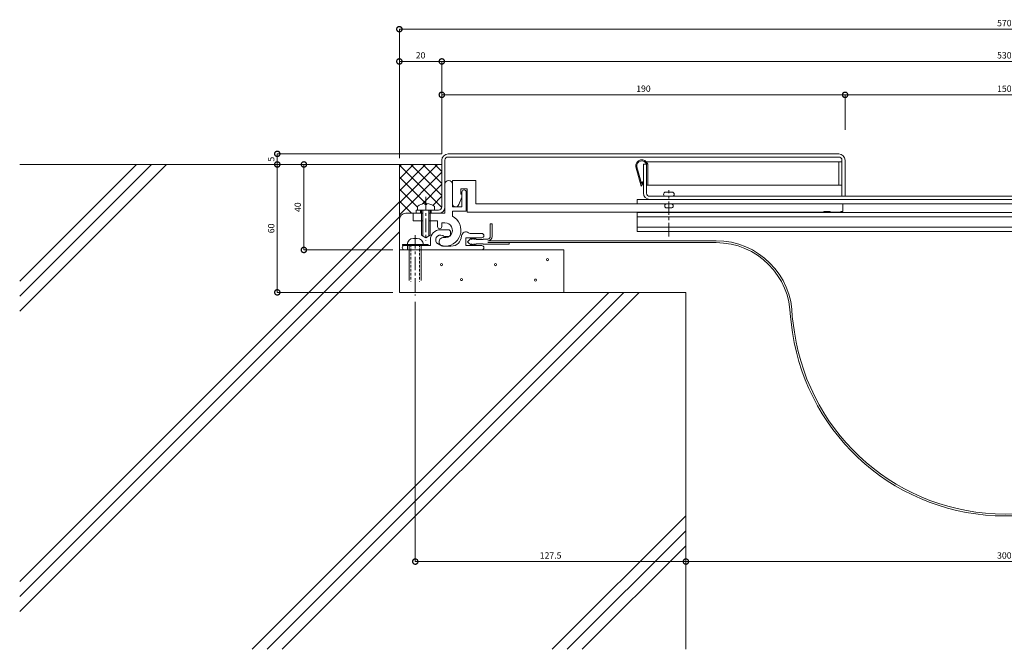
# Model space of a CAD drawing. Units: millimetres. Extents: x 3043 to 3970, y 426 to 753.
# Drawn here: x 3043 to 3507, y 426 to 722 of the extents above; entities that cross this region are included whole.
import ezdxf

# ---------------------------------------------------------------- set-up
doc = ezdxf.new("R2010")
doc.units = ezdxf.units.MM
doc.header["$LTSCALE"] = 0.2
doc.header["$PDMODE"] = 67
doc.linetypes.add('CENTER', pattern=[50.8, 31.75, -6.35, 6.35, -6.35])
doc.linetypes.add('HIDDEN', pattern=[9.525, 6.35, -3.175])
for name, color, linetype, lineweight in [('(KE)ねじ・ボルトナット・アンカーボルト', 2, 'Continuous', 13), ('(KE)フレーム(シート受・位置決め)', 2, 'Continuous', 13), ('(KE)ホルダー', 2, 'Continuous', 13), ('(KE)モルタル', 6, 'Continuous', 13), ('(KE)寸法', 7, 'Continuous', 9), ('(KE)本体(パネル・カバー・ジョイントPL)', 3, 'Continuous', 13), ('(KE)補助シート', 4, 'Continuous', 13), ('(KE)躯体', 6, 'Continuous', 13)]:
    doc.layers.add(name, color=color, linetype=linetype, lineweight=lineweight)
doc.styles.add('(K)文字_異尺度_H3.0-1.0', font='txt', dxfattribs={"height": 3})
doc.dimstyles.new('kaneso異尺度対応_H3.0(S5.0)', dxfattribs={"dimscale": 6, "dimtxt": 3, "dimasz": 5, "dimexe": 0, "dimexo": 3, "dimgap": 1, "dimtad": 1, "dimdec": 1, "dimdsep": 46, "dimtxsty": '(K)文字_異尺度_H3.0-1.0', "dimblk": 'DOTSMALL', "dimcen": 0, "dimclrt": 2, "dimadec": 0, "dimazin": 0, "dimtfac": 1, "dimtdec": 1, "dimtmove": 1, "dimatfit": 3, "dimldrblk": 'DOTSMALL', "dimfxl": 1, "dimtfill": 1, "dimlwd": 9, "dimlwe": 9, "dimarcsym": 0})

# ---------------------------------------------------------------- blocks, each defined once
blk = doc.blocks.new('_DotSmall')
at = {"color": 0, "linetype": 'ByBlock', "const_width": 0.5}
blk.add_lwpolyline([(-0.0625, 0, 1), (0.0625, 0, 1)], format="xyb", close=True, dxfattribs=at)
blk = doc.blocks.new('*D9')
at = {"layer": '(KE)寸法', "color": 0, "lineweight": 9, "transparency": 16777216}
for p, q in [((3218.53, 654.27), (3176.56, 654.27)), ((3176.56, 614.02), (3176.56, 654.27)), ((3218.53, 614.02), (3176.56, 614.02))]:
    blk.add_line(p, q, dxfattribs=at)
at = {"layer": 'Defpoints', "color": 0, "transparency": 16777216}
for p in [(3176.56, 654.27), (3221.53, 654.27), (3221.53, 614.02)]:
    blk.add_point(p, dxfattribs=at)
at = {"layer": '(KE)寸法', "color": 0, "lineweight": 9, "transparency": 16777216, "xscale": 5, "yscale": 5, "zscale": 5}
for p, rotation in [((3176.56, 654.27), 90), ((3176.56, 614.02), 270)]:
    blk.add_blockref('_DotSmall', p, dxfattribs=dict(at, rotation=rotation))
at = {"layer": '(KE)寸法', "color": 2, "transparency": 16777216, "insert": (3174.06, 634.15), "char_height": 3, "attachment_point": 5, "rotation": 90, "style": '(K)文字_異尺度_H3.0-1.0', "bg_fill": 3, "box_fill_scale": 1.1, "bg_fill_color": 256, "bg_fill_true_color": 13158600, "bg_fill_transparency": 0}
blk.add_mtext('40', dxfattribs=at)
blk = doc.blocks.new('*D10')
at = {"layer": '(KE)寸法', "color": 0, "lineweight": 9, "transparency": 16777216}
for p, q in [((3356.53, 591.02), (3356.53, 467.21)), ((3656.53, 591.02), (3656.53, 467.21)), ((3356.53, 467.21), (3656.53, 467.21))]:
    blk.add_line(p, q, dxfattribs=at)
at = {"layer": 'Defpoints', "color": 0, "transparency": 16777216}
for p in [(3356.53, 594.02), (3656.53, 594.02), (3656.53, 467.21)]:
    blk.add_point(p, dxfattribs=at)
at = {"layer": '(KE)寸法', "color": 0, "lineweight": 9, "transparency": 16777216, "xscale": 5, "yscale": 5, "zscale": 5, "rotation": 180}
blk.add_blockref('_DotSmall', (3356.53, 467.21), dxfattribs=at)
at = {"layer": '(KE)寸法', "color": 0, "lineweight": 9, "transparency": 16777216, "xscale": 5, "yscale": 5, "zscale": 5}
blk.add_blockref('_DotSmall', (3656.53, 467.21), dxfattribs=at)
at = {"layer": '(KE)寸法', "color": 2, "transparency": 16777216, "insert": (3506.53, 469.71), "char_height": 3, "attachment_point": 5, "style": '(K)文字_異尺度_H3.0-1.0', "bg_fill": 3, "box_fill_scale": 1.1, "bg_fill_color": 256, "bg_fill_true_color": 13158600, "bg_fill_transparency": 0}
blk.add_mtext('300', dxfattribs=at)
blk = doc.blocks.new('*D11')
at = {"layer": '(KE)寸法', "color": 0, "lineweight": 9, "transparency": 16777216}
for p, q in [((3241.53, 659.27), (3241.53, 702.8)), ((3241.53, 702.8), (3771.53, 702.8)), ((3771.53, 659.29), (3771.53, 702.8))]:
    blk.add_line(p, q, dxfattribs=at)
at = {"layer": 'Defpoints', "color": 0, "transparency": 16777216}
for p in [(3771.53, 702.8), (3241.53, 656.27), (3771.53, 656.29)]:
    blk.add_point(p, dxfattribs=at)
at = {"layer": '(KE)寸法', "color": 0, "lineweight": 9, "transparency": 16777216, "xscale": 5, "yscale": 5, "zscale": 5, "rotation": 180}
blk.add_blockref('_DotSmall', (3241.53, 702.8), dxfattribs=at)
at = {"layer": '(KE)寸法', "color": 0, "lineweight": 9, "transparency": 16777216, "xscale": 5, "yscale": 5, "zscale": 5}
blk.add_blockref('_DotSmall', (3771.53, 702.8), dxfattribs=at)
at = {"layer": '(KE)寸法', "color": 2, "transparency": 16777216, "insert": (3506.53, 705.3), "char_height": 3, "attachment_point": 5, "style": '(K)文字_異尺度_H3.0-1.0', "bg_fill": 3, "box_fill_scale": 1.1, "bg_fill_color": 256, "bg_fill_true_color": 13158600, "bg_fill_transparency": 0}
blk.add_mtext('530', dxfattribs=at)
blk = doc.blocks.new('*D13')
at = {"layer": '(KE)寸法', "color": 0, "lineweight": 9, "transparency": 16777216}
for p, q in [((3229.03, 589.53), (3229.03, 467.21)), ((3356.53, 591.02), (3356.53, 467.21)), ((3356.53, 467.21), (3229.03, 467.21))]:
    blk.add_line(p, q, dxfattribs=at)
at = {"layer": 'Defpoints', "color": 0, "transparency": 16777216}
for p in [(3356.53, 594.02), (3229.03, 592.53), (3229.03, 467.21)]:
    blk.add_point(p, dxfattribs=at)
at = {"layer": '(KE)寸法', "color": 0, "lineweight": 9, "transparency": 16777216, "xscale": 5, "yscale": 5, "zscale": 5, "rotation": 180}
blk.add_blockref('_DotSmall', (3229.03, 467.21), dxfattribs=at)
at = {"layer": '(KE)寸法', "color": 0, "lineweight": 9, "transparency": 16777216, "xscale": 5, "yscale": 5, "zscale": 5}
blk.add_blockref('_DotSmall', (3356.53, 467.21), dxfattribs=at)
at = {"layer": '(KE)寸法', "color": 2, "transparency": 16777216, "insert": (3292.78, 469.71), "char_height": 3, "attachment_point": 5, "style": '(K)文字_異尺度_H3.0-1.0', "bg_fill": 3, "box_fill_scale": 1.1, "bg_fill_color": 256, "bg_fill_true_color": 13158600, "bg_fill_transparency": 0}
blk.add_mtext('127.5', dxfattribs=at)
blk = doc.blocks.new('*D15')
at = {"layer": '(KE)寸法', "color": 0, "lineweight": 9, "transparency": 16777216}
for p, q in [((3431.53, 670.57), (3431.53, 687.07)), ((3581.53, 687.07), (3431.53, 687.07)), ((3581.53, 670.57), (3581.53, 687.07))]:
    blk.add_line(p, q, dxfattribs=at)
at = {"layer": 'Defpoints', "color": 0, "transparency": 16777216}
for p in [(3431.53, 687.07), (3431.53, 667.57), (3581.53, 667.57)]:
    blk.add_point(p, dxfattribs=at)
at = {"layer": '(KE)寸法', "color": 0, "lineweight": 9, "transparency": 16777216, "xscale": 5, "yscale": 5, "zscale": 5, "rotation": 180}
blk.add_blockref('_DotSmall', (3431.53, 687.07), dxfattribs=at)
at = {"layer": '(KE)寸法', "color": 0, "lineweight": 9, "transparency": 16777216, "xscale": 5, "yscale": 5, "zscale": 5}
blk.add_blockref('_DotSmall', (3581.53, 687.07), dxfattribs=at)
at = {"layer": '(KE)寸法', "color": 2, "transparency": 16777216, "insert": (3506.53, 689.57), "char_height": 3, "attachment_point": 5, "style": '(K)文字_異尺度_H3.0-1.0', "bg_fill": 3, "box_fill_scale": 1.1, "bg_fill_color": 256, "bg_fill_true_color": 13158600, "bg_fill_transparency": 0}
blk.add_mtext('150', dxfattribs=at)
blk = doc.blocks.new('*D16')
at = {"layer": '(KE)寸法', "color": 0, "lineweight": 9, "transparency": 16777216}
for p, q in [((3241.53, 659.27), (3241.53, 687.07)), ((3431.53, 687.07), (3241.53, 687.07)), ((3431.53, 670.57), (3431.53, 687.07))]:
    blk.add_line(p, q, dxfattribs=at)
at = {"layer": 'Defpoints', "color": 0, "transparency": 16777216}
for p in [(3241.53, 687.07), (3431.53, 667.57), (3241.53, 656.27)]:
    blk.add_point(p, dxfattribs=at)
at = {"layer": '(KE)寸法', "color": 0, "lineweight": 9, "transparency": 16777216, "xscale": 5, "yscale": 5, "zscale": 5, "rotation": 180}
blk.add_blockref('_DotSmall', (3241.53, 687.07), dxfattribs=at)
at = {"layer": '(KE)寸法', "color": 0, "lineweight": 9, "transparency": 16777216, "xscale": 5, "yscale": 5, "zscale": 5}
blk.add_blockref('_DotSmall', (3431.53, 687.07), dxfattribs=at)
at = {"layer": '(KE)寸法', "color": 2, "transparency": 16777216, "insert": (3336.53, 689.57), "char_height": 3, "attachment_point": 5, "style": '(K)文字_異尺度_H3.0-1.0', "bg_fill": 3, "box_fill_scale": 1.1, "bg_fill_color": 256, "bg_fill_true_color": 13158600, "bg_fill_transparency": 0}
blk.add_mtext('190', dxfattribs=at)
blk = doc.blocks.new('*D18')
at = {"layer": '(KE)寸法', "color": 0, "lineweight": 9, "transparency": 16777216}
for p, q in [((3221.53, 657.27), (3221.53, 702.8)), ((3241.53, 702.8), (3221.53, 702.8)), ((3241.53, 659.27), (3241.53, 702.8))]:
    blk.add_line(p, q, dxfattribs=at)
at = {"layer": 'Defpoints', "color": 0, "transparency": 16777216}
for p in [(3221.53, 702.8), (3221.53, 654.27), (3241.53, 656.27)]:
    blk.add_point(p, dxfattribs=at)
at = {"layer": '(KE)寸法', "color": 0, "lineweight": 9, "transparency": 16777216, "xscale": 5, "yscale": 5, "zscale": 5, "rotation": 180}
blk.add_blockref('_DotSmall', (3221.53, 702.8), dxfattribs=at)
at = {"layer": '(KE)寸法', "color": 0, "lineweight": 9, "transparency": 16777216, "xscale": 5, "yscale": 5, "zscale": 5}
blk.add_blockref('_DotSmall', (3241.53, 702.8), dxfattribs=at)
at = {"layer": '(KE)寸法', "color": 2, "transparency": 16777216, "insert": (3231.53, 705.3), "char_height": 3, "attachment_point": 5, "style": '(K)文字_異尺度_H3.0-1.0', "bg_fill": 3, "box_fill_scale": 1.1, "bg_fill_color": 256, "bg_fill_true_color": 13158600, "bg_fill_transparency": 0}
blk.add_mtext('20', dxfattribs=at)
blk = doc.blocks.new('*D19')
at = {"layer": '(KE)寸法', "color": 0, "lineweight": 9, "transparency": 16777216}
for p, q in [((3241.53, 659.27), (3164.03, 659.27)), ((3164.03, 659.27), (3164.03, 654.27)), ((3218.53, 654.27), (3164.03, 654.27))]:
    blk.add_line(p, q, dxfattribs=at)
at = {"layer": 'Defpoints', "color": 0, "transparency": 16777216}
for p in [(3244.53, 659.27), (3221.53, 654.27)]:
    blk.add_point(p, dxfattribs=at)
at = {"layer": '(KE)寸法', "color": 0, "lineweight": 9, "transparency": 16777216, "xscale": 5, "yscale": 5, "zscale": 5}
for p, rotation in [((3164.03, 659.27), 90), ((3164.03, 654.27), 270)]:
    blk.add_blockref('_DotSmall', p, dxfattribs=dict(at, rotation=rotation))
at = {"layer": '(KE)寸法', "color": 2, "transparency": 16777216, "insert": (3161.53, 656.77), "char_height": 3, "attachment_point": 5, "rotation": 90, "style": '(K)文字_異尺度_H3.0-1.0', "bg_fill": 3, "box_fill_scale": 1.1, "bg_fill_color": 256, "bg_fill_true_color": 13158600, "bg_fill_transparency": 0}
blk.add_mtext('5', dxfattribs=at)
at = {"layer": 'Defpoints', "color": 0, "transparency": 16777216}
blk.add_point((3164.03, 654.27), dxfattribs=at)
blk = doc.blocks.new('*D20')
at = {"layer": '(KE)寸法', "color": 0, "lineweight": 9, "transparency": 16777216}
for p, q in [((3218.53, 654.27), (3164.03, 654.27)), ((3164.03, 654.27), (3164.03, 594.02)), ((3218.53, 594.02), (3164.03, 594.02))]:
    blk.add_line(p, q, dxfattribs=at)
at = {"layer": 'Defpoints', "color": 0, "transparency": 16777216}
for p in [(3221.53, 654.27), (3164.03, 594.02), (3221.53, 594.02)]:
    blk.add_point(p, dxfattribs=at)
at = {"layer": '(KE)寸法', "color": 0, "lineweight": 9, "transparency": 16777216, "xscale": 5, "yscale": 5, "zscale": 5}
for p, rotation in [((3164.03, 654.27), 90), ((3164.03, 594.02), 270)]:
    blk.add_blockref('_DotSmall', p, dxfattribs=dict(at, rotation=rotation))
at = {"layer": '(KE)寸法', "color": 2, "transparency": 16777216, "insert": (3161.53, 624.15), "char_height": 3, "attachment_point": 5, "rotation": 90, "style": '(K)文字_異尺度_H3.0-1.0', "bg_fill": 3, "box_fill_scale": 1.1, "bg_fill_color": 256, "bg_fill_true_color": 13158600, "bg_fill_transparency": 0}
blk.add_mtext('60', dxfattribs=at)
blk = doc.blocks.new('*D21')
at = {"layer": '(KE)寸法', "color": 0, "lineweight": 9, "transparency": 16777216}
for p, q in [((3221.53, 657.27), (3221.53, 717.99)), ((3791.53, 717.99), (3221.53, 717.99)), ((3791.53, 657.27), (3791.53, 717.99))]:
    blk.add_line(p, q, dxfattribs=at)
at = {"layer": 'Defpoints', "color": 0, "transparency": 16777216}
for p in [(3221.53, 717.99), (3221.53, 654.27), (3791.53, 654.27)]:
    blk.add_point(p, dxfattribs=at)
at = {"layer": '(KE)寸法', "color": 0, "lineweight": 9, "transparency": 16777216, "xscale": 5, "yscale": 5, "zscale": 5, "rotation": 180}
blk.add_blockref('_DotSmall', (3221.53, 717.99), dxfattribs=at)
at = {"layer": '(KE)寸法', "color": 0, "lineweight": 9, "transparency": 16777216, "xscale": 5, "yscale": 5, "zscale": 5}
blk.add_blockref('_DotSmall', (3791.53, 717.99), dxfattribs=at)
at = {"layer": '(KE)寸法', "color": 2, "transparency": 16777216, "insert": (3506.53, 720.49), "char_height": 3, "attachment_point": 5, "style": '(K)文字_異尺度_H3.0-1.0', "bg_fill": 3, "box_fill_scale": 1.1, "bg_fill_color": 256, "bg_fill_true_color": 13158600, "bg_fill_transparency": 0}
blk.add_mtext('570', dxfattribs=at)

msp = doc.modelspace()

# ---------------------------------------------------------------- linework, layer by layer
at = {"layer": '(KE)ねじ・ボルトナット・アンカーボルト'}
for p, q in [((3233.53, 635.85), (3233.53, 635.45)), ((3234.53, 635.85), (3234.53, 635.45)), ((3230.03, 634.5), (3230.03, 632.77)), ((3230.03, 632.77), (3238.03, 632.77)), ((3232.03, 632.77), (3232.03, 620.93)), ((3232.63, 632.77), (3232.63, 620.58)), ((3234.53, 635.45), (3233.53, 635.45)), ((3235.43, 632.77), (3235.43, 620.58)), ((3236.03, 632.77), (3236.03, 620.93)), ((3238.03, 632.77), (3238.03, 634.5)), ((3229.93, 619.42), (3228.13, 619.42)), ((3234.03, 619.77), (3232.03, 620.93)), ((3234.03, 619.77), (3236.03, 620.93)), ((3235.05, 616.52), (3223.05, 616.52)), ((3223.05, 616.52), (3223.05, 616.02)), ((3235.05, 616.02), (3223.05, 616.02)), ((3226.18, 599.56), (3226.18, 616.02)), ((3226.8, 616.52), (3226.8, 616.02)), ((3231.3, 616.52), (3231.3, 616.02)), ((3231.88, 616.02), (3231.88, 599.56)), ((3235.05, 616.52), (3235.05, 616.02))]:
    msp.add_line(p, q, dxfattribs=at)
at = {"layer": '(KE)ねじ・ボルトナット・アンカーボルト', "linetype": 'CENTER'}
for p, q in [((3234.03, 638.96), (3234.03, 618.44)), ((3229.03, 620.97), (3229.03, 592.53))]:
    msp.add_line(p, q, dxfattribs=at)
at = {"layer": '(KE)ねじ・ボルトナット・アンカーボルト', "linetype": 'HIDDEN'}
for p, q in [((3226.98, 616.52), (3226.98, 599.19)), ((3231.08, 616.52), (3231.08, 599.19))]:
    msp.add_line(p, q, dxfattribs=at)
at = {"layer": '(KE)ねじ・ボルトナット・アンカーボルト'}
for centre, radius, start, end in [((3234.03, 629.37), 6.5, 94.4117, 127.98), ((3234.03, 629.37), 6.5, 52.0201, 85.5883), ((3228.13, 616.52), 2.9, 90, 180), ((3229.93, 616.52), 2.9, 0, 90)]:
    msp.add_arc(centre, radius, start, end, dxfattribs=at)
at = {"layer": '(KE)フレーム(シート受・位置決め)'}
for p, q in [((3243.03, 645.02), (3243.03, 631.27)), ((3246.53, 634.27), (3246.53, 645.02)), ((3251.03, 641.27), (3251.03, 634.27)), ((3253.03, 641.27), (3253.03, 632.27)), ((3228.03, 631.27), (3228.03, 627.77)), ((3228.03, 631.27), (3232.63, 631.27)), ((3235.43, 631.27), (3243.03, 631.27)), ((3246.53, 634.27), (3251.03, 634.27)), ((3246.53, 632.27), (3253.03, 632.27)), ((3246.53, 632.27), (3246.53, 629.91)), ((3228.03, 627.77), (3232.63, 627.77)), ((3235.43, 627.77), (3239.53, 627.77)), ((3239.53, 627.77), (3239.53, 625.02)), ((3241.53, 626.77), (3241.53, 625.02)), ((3243.03, 626.77), (3241.53, 626.77)), ((3244.63, 623.52), (3240.88, 623.52)), ((3245.63, 621.27), (3245.63, 622.52)), ((3254.84, 621.77), (3260.38, 621.77)), ((3236.13, 618.77), (3236.13, 616.02)), ((3244.63, 620.27), (3243.78, 620.27)), ((3252.88, 619.77), (3260.38, 619.77)), ((3252.88, 619.77), (3252.88, 616.02)), ((3223.88, 616.02), (3236.13, 616.02)), ((3223.88, 614.02), (3226.18, 614.02)), ((3225.38, 616.02), (3225.38, 614.02)), ((3260.38, 614.02), (3231.88, 614.02)), ((3243.65, 615.77), (3245.86, 615.77)), ((3260.38, 616.02), (3252.88, 616.02))]:
    msp.add_line(p, q, dxfattribs=at)
for centre, radius, start, end in [((3244.78, 645.02), 1.75, 0, 180), ((3252.03, 641.27), 1, 0, 180), ((3243.03, 623.27), 7.5, 261.3237, 62.1819), ((3243.03, 623.27), 3.5, 261.3245, 90), ((3240.88, 618.77), 4.75, 90, 180), ((3240.53, 625.02), 1, 180, 0), ((3244.63, 622.52), 1, 0, 90), ((3252.86, 620.52), 2, 48.5901, 177.9534), ((3254.84, 622.77), 1, 228.5923, 270), ((3260.38, 620.77), 1, 270, 90), ((3240.88, 618.77), 2.25, 61.0455, 239.7272), ((3242.2, 617.84), 2, 81.3229, 261.3232), ((3243.78, 624.02), 3.75, 241.0447, 270), ((3244.63, 621.27), 1, 270, 0), ((3245.86, 620.77), 5, 270, 357.9532), ((3223.88, 615.02), 1, 90, 270), ((3243.65, 623.52), 7.75, 239.7271, 270), ((3260.38, 615.02), 1, 270, 90)]:
    msp.add_arc(centre, radius, start, end, dxfattribs=at)
at = {"layer": '(KE)ホルダー'}
for p, q in [((3246.53, 646.77), (3257.53, 646.77)), ((3246.53, 646.77), (3246.53, 635.77)), ((3257.53, 646.77), (3257.53, 635.77)), ((3250.53, 642.77), (3253.53, 642.77)), ((3250.53, 642.77), (3250.53, 640.27)), ((3250.53, 640.27), (3251.03, 640.27)), ((3253.53, 642.77), (3253.53, 631.77)), ((3347.03, 641.27), (3350.03, 641.27)), ((3249.48, 635.43), (3251.03, 638.86)), ((3755.53, 635.77), (3257.53, 635.77)), ((3333.53, 637.77), (3679.53, 637.77)), ((3333.53, 635.77), (3333.53, 637.77)), ((3430.53, 635.77), (3430.53, 632.07)), ((3253.53, 631.77), (3421.53, 631.77)), ((3333.53, 622.77), (3333.53, 631.77)), ((3333.53, 631.57), (3679.53, 631.57)), ((3347.53, 633.77), (3349.53, 633.77)), ((3421.53, 632.07), (3424.53, 632.07)), ((3421.53, 632.07), (3421.53, 631.77)), ((3424.53, 632.07), (3424.53, 631.77)), ((3424.53, 631.77), (3429.53, 631.77)), ((3429.53, 632.07), (3429.53, 631.77)), ((3429.53, 632.07), (3430.53, 632.07)), ((3333.53, 629.57), (3679.53, 629.57)), ((3333.53, 624.77), (3679.53, 624.77)), ((3333.53, 622.77), (3679.53, 622.77))]:
    msp.add_line(p, q, dxfattribs=at)
at = {"layer": '(KE)ホルダー', "linetype": 'CENTER'}
msp.add_line((3348.53, 620.39), (3348.53, 642.14), dxfattribs=at)
at = {"layer": '(KE)ホルダー'}
for centre, radius, start, end in [((3347.03, 640.27), 1, 90, 269.9997), ((3350.03, 640.27), 1, 270.0001, 90), ((3248.03, 635.77), 1.5, 180, 346.6074), ((3347.53, 634.77), 1, 89.9984, 270.0016), ((3349.53, 634.77), 1, 270, 90)]:
    msp.add_arc(centre, radius, start, end, dxfattribs=at)
at = {"layer": '(KE)モルタル'}
for centre in [(3291.36, 609.45), (3241.42, 607.07), (3266.85, 607.07), (3250.84, 600.04), (3285.69, 599.81)]:
    msp.add_circle(centre, 0.5, dxfattribs=at)
at = {"layer": '(KE)本体(パネル・カバー・ジョイントPL)'}
for p, q in [((3244.53, 659.27), (3428.53, 659.27)), ((3241.53, 656.27), (3241.53, 634.27)), ((3243.03, 634.27), (3243.03, 656.27)), ((3244.53, 657.77), (3428.53, 657.77)), ((3336.53, 654.47), (3338.03, 654.47)), ((3336.53, 640.77), (3336.53, 654.47)), ((3338.03, 654.47), (3338.03, 640.77)), ((3430.03, 656.27), (3430.03, 639.27)), ((3431.53, 656.27), (3431.53, 639.27)), ((3673.53, 639.27), (3339.53, 639.27)), ((3673.53, 637.77), (3339.53, 637.77)), ((3229.53, 632.77), (3229.53, 631.29)), ((3240.03, 632.77), (3229.53, 632.77)), ((3232.03, 631.27), (3229.53, 631.27)), ((3231.53, 632.77), (3231.53, 631.27)), ((3240.03, 631.27), (3236.03, 631.27)), ((3236.53, 632.77), (3236.53, 631.27))]:
    msp.add_line(p, q, dxfattribs=at)
at = {"layer": '(KE)本体(パネル・カバー・ジョイントPL)', "color": 2}
for p, q in [((3338, 655.47), (3430.03, 655.47)), ((3338.56, 654.47), (3338.53, 653.57)), ((3428.53, 644.47), (3428.53, 655.47)), ((3430.03, 655.47), (3430.03, 644.47)), ((3332.94, 653.1), (3335.38, 644.12)), ((3333.43, 653.21), (3335.58, 645.29)), ((3338.53, 653.57), (3338.53, 644.47)), ((3335.38, 644.12), (3336.52, 645.77)), ((3335.58, 645.29), (3336.11, 646.05)), ((3336.52, 645.77), (3336.11, 646.05)), ((3430.03, 644.47), (3338.03, 644.47))]:
    msp.add_line(p, q, dxfattribs=at)
at = {"layer": '(KE)本体(パネル・カバー・ジョイントPL)'}
for centre, radius, start, end in [((3244.53, 656.27), 3, 90, 180), ((3428.53, 656.27), 3, 0, 90), ((3244.53, 656.27), 1.5, 90, 180), ((3428.53, 656.27), 1.5, 0, 90), ((3339.53, 640.77), 3, 180, 270), ((3339.53, 640.77), 1.5, 180, 270), ((3240.03, 634.27), 1.5, 270, 0), ((3240.03, 634.27), 3, 270, 0)]:
    msp.add_arc(centre, radius, start, end, dxfattribs=at)
at = {"layer": '(KE)本体(パネル・カバー・ジョイントPL)', "color": 2}
for radius, start, end in [(2.9, 18.08, 189.3372), (2.4, 22.0243, 188.7011)]:
    msp.add_arc((3335.81, 653.57), radius, start, end, dxfattribs=at)
at = {"layer": '(KE)補助シート'}
for p, q in [((3264.39, 626.35), (3264.39, 620.35)), ((3264.39, 626.35), (3265.19, 626.35)), ((3265.19, 626.35), (3265.19, 620.35)), ((3253.69, 617.9), (3255.57, 619.77)), ((3255.57, 616.02), (3253.69, 617.9)), ((3255.57, 618.89), (3256.57, 619.77)), ((3255.57, 619.77), (3255.57, 618.89)), ((3256.57, 618.89), (3257.57, 619.77)), ((3256.57, 619.77), (3256.57, 618.89)), ((3257.57, 619.77), (3257.57, 618.89)), ((3257.57, 618.89), (3260.94, 618.89)), ((3261.19, 619.15), (3263.19, 619.15)), ((3370.73, 618.35), (3263.19, 618.35)), ((3370.73, 617.45), (3263.19, 617.45)), ((3273.32, 617.45), (3273.32, 616.65)), ((3255.57, 616.9), (3256.57, 616.02)), ((3255.57, 616.02), (3255.57, 616.9)), ((3256.57, 616.9), (3257.57, 616.02)), ((3256.57, 616.02), (3256.57, 616.9)), ((3257.57, 616.02), (3257.57, 616.9)), ((3257.57, 616.9), (3260.94, 616.9)), ((3261.19, 616.65), (3273.32, 616.65)), ((3405.73, 582.45), (3406.82, 575.07)), ((3406.62, 582.58), (3407.71, 575.2))]:
    msp.add_line(p, q, dxfattribs=at)
for centre, radius, start, end in [((3261.19, 618.89), 0.25, 90, 180), ((3263.19, 620.35), 2, 270, 0), ((3263.19, 620.35), 1.2, 270, 0), ((3370.73, 582.45), 35.9, 0, 90), ((3370.73, 582.45), 35, 0, 90), ((3261.19, 616.9), 0.25, 180, 270), ((3506.93, 589.91), 100.31, 188.4292, 351.571), ((3506.93, 589.91), 101.21, 188.4292, 351.571)]:
    msp.add_arc(centre, radius, start, end, dxfattribs=at)
at = {"layer": '(KE)躯体'}
for p, q in [((3042.67, 654.27), (3241.53, 654.27)), ((3042.67, 599.25), (3097.7, 654.27)), ((3042.67, 592.18), (3104.77, 654.27)), ((3042.67, 585.1), (3111.84, 654.27)), ((3239.56, 654.27), (3221.53, 636.24)), ((3233.9, 654.27), (3221.53, 641.9)), ((3228.24, 654.27), (3221.53, 647.56)), ((3222.59, 654.27), (3221.53, 653.21)), ((3221.53, 594.02), (3221.53, 654.27)), ((3226.92, 654.27), (3241.53, 639.66)), ((3232.57, 654.27), (3241.53, 645.32)), ((3238.23, 654.27), (3241.53, 650.98)), ((3221.53, 654.01), (3241.51, 634.03)), ((3241.53, 650.59), (3221.53, 630.59)), ((3221.53, 648.35), (3234.52, 635.36)), ((3241.53, 644.93), (3232.21, 635.62)), ((3221.53, 642.69), (3229.86, 634.36)), ((3042.67, 457.83), (3221.53, 636.68)), ((3221.53, 637.04), (3227.29, 631.27)), ((3241.53, 639.27), (3237.26, 635.01)), ((3228.03, 631.27), (3224.53, 631.27)), ((3042.67, 450.75), (3221.53, 629.61)), ((3042.67, 443.68), (3221.53, 622.54)), ((3299.04, 614.02), (3221.53, 614.02)), ((3299.04, 594.02), (3299.04, 614.02)), ((3152.16, 425.89), (3320.29, 594.02)), ((3159.23, 425.89), (3327.36, 594.02)), ((3166.3, 425.89), (3334.43, 594.02)), ((3221.53, 594.02), (3356.53, 594.02)), ((3356.53, 425.89), (3356.53, 594.02)), ((3293.58, 425.89), (3356.53, 488.83)), ((3300.65, 425.89), (3356.53, 481.76)), ((3307.72, 425.89), (3356.53, 474.69))]:
    msp.add_line(p, q, dxfattribs=at)
msp.add_arc((3224.53, 628.27), 3, 90, 180, dxfattribs=at)

# ---------------------------------------------------------------- next in the draw order: dimensions: what is measured, and where the dimension line sits
at = {"layer": '(KE)寸法'}
for base, p1, p2, override, picture, middle in [((3771.53, 702.8), (3241.53, 656.27), (3771.53, 656.29), {"dimdec": 0}, '*D11', (3506.53, 705.3)), ((3656.53, 467.21), (3356.53, 594.02), (3656.53, 594.02), {"dimscale": 0, "dimlfac": -1}, '*D10', (3506.53, 469.71))]:
    dim = msp.add_linear_dim(base=base, p1=p1, p2=p2, dimstyle='kaneso異尺度対応_H3.0(S5.0)', override=override, dxfattribs=at)
    dim.commit()
    dim.dimension.update_dxf_attribs({"geometry": picture, "text_midpoint": middle})
dim = msp.add_linear_dim(base=(3176.56, 654.27), p1=(3221.53, 614.02), p2=(3221.53, 654.27), angle=90, dimstyle='kaneso異尺度対応_H3.0(S5.0)', override={"dimscale": 0, "dimdec": 0, "dimlfac": -1}, dxfattribs=at)
dim.commit()
dim.dimension.update_dxf_attribs({"geometry": '*D9', "text_midpoint": (3174.06, 634.15)})

# ---------------------------------------------------------------- next in the draw order: dimensions: what is measured, and where the dimension line sits
dim = msp.add_linear_dim(base=(3431.53, 687.07), p1=(3581.53, 667.57), p2=(3431.53, 667.57), dimstyle='kaneso異尺度対応_H3.0(S5.0)', dxfattribs=at)
dim.commit()
dim.dimension.update_dxf_attribs({"geometry": '*D15', "text_midpoint": (3506.53, 689.57)})
dim = msp.add_linear_dim(base=(3229.03, 467.21), p1=(3356.53, 594.02), p2=(3229.03, 592.53), dimstyle='kaneso異尺度対応_H3.0(S5.0)', override={"dimscale": 0, "dimlfac": -1}, dxfattribs=at)
dim.commit()
dim.dimension.update_dxf_attribs({"geometry": '*D13', "text_midpoint": (3292.78, 469.71)})

# ---------------------------------------------------------------- next in the draw order: dimensions: what is measured, and where the dimension line sits
dim = msp.add_linear_dim(base=(3241.53, 687.07), p1=(3431.53, 667.57), p2=(3241.53, 656.27), dimstyle='kaneso異尺度対応_H3.0(S5.0)', override={"dimdec": 0}, dxfattribs=at)
dim.commit()
dim.dimension.update_dxf_attribs({"geometry": '*D16', "text_midpoint": (3336.53, 689.57)})

# ---------------------------------------------------------------- next in the draw order: dimensions: what is measured, and where the dimension line sits
dim = msp.add_linear_dim(base=(3221.53, 702.8), p1=(3241.53, 656.27), p2=(3221.53, 654.27), dimstyle='kaneso異尺度対応_H3.0(S5.0)', override={"dimdec": 0}, dxfattribs=at)
dim.commit()
dim.dimension.update_dxf_attribs({"geometry": '*D18', "text_midpoint": (3231.53, 705.3)})

# ---------------------------------------------------------------- next in the draw order: dimensions: what is measured, and where the dimension line sits
dim = msp.add_linear_dim(base=(3164.03, 654.27), p1=(3244.53, 659.27), p2=(3221.53, 654.27), angle=90, dimstyle='kaneso異尺度対応_H3.0(S5.0)', dxfattribs=at)
dim.commit()
dim.dimension.update_dxf_attribs({"geometry": '*D19', "text_midpoint": (3161.53, 656.77)})

# ---------------------------------------------------------------- next in the draw order: dimensions: what is measured, and where the dimension line sits
dim = msp.add_linear_dim(base=(3164.03, 594.02), p1=(3221.53, 654.27), p2=(3221.53, 594.02), angle=90, dimstyle='kaneso異尺度対応_H3.0(S5.0)', override={"dimdec": 0}, dxfattribs=at)
dim.commit()
dim.dimension.update_dxf_attribs({"geometry": '*D20', "text_midpoint": (3161.53, 624.15)})

# ---------------------------------------------------------------- next in the draw order: dimensions: what is measured, and where the dimension line sits
dim = msp.add_linear_dim(base=(3221.53, 717.99), p1=(3791.53, 654.27), p2=(3221.53, 654.27), dimstyle='kaneso異尺度対応_H3.0(S5.0)', dxfattribs=at)
dim.commit()
dim.dimension.update_dxf_attribs({"geometry": '*D21', "text_midpoint": (3506.53, 720.49)})

doc.saveas('drawing.dxf')
